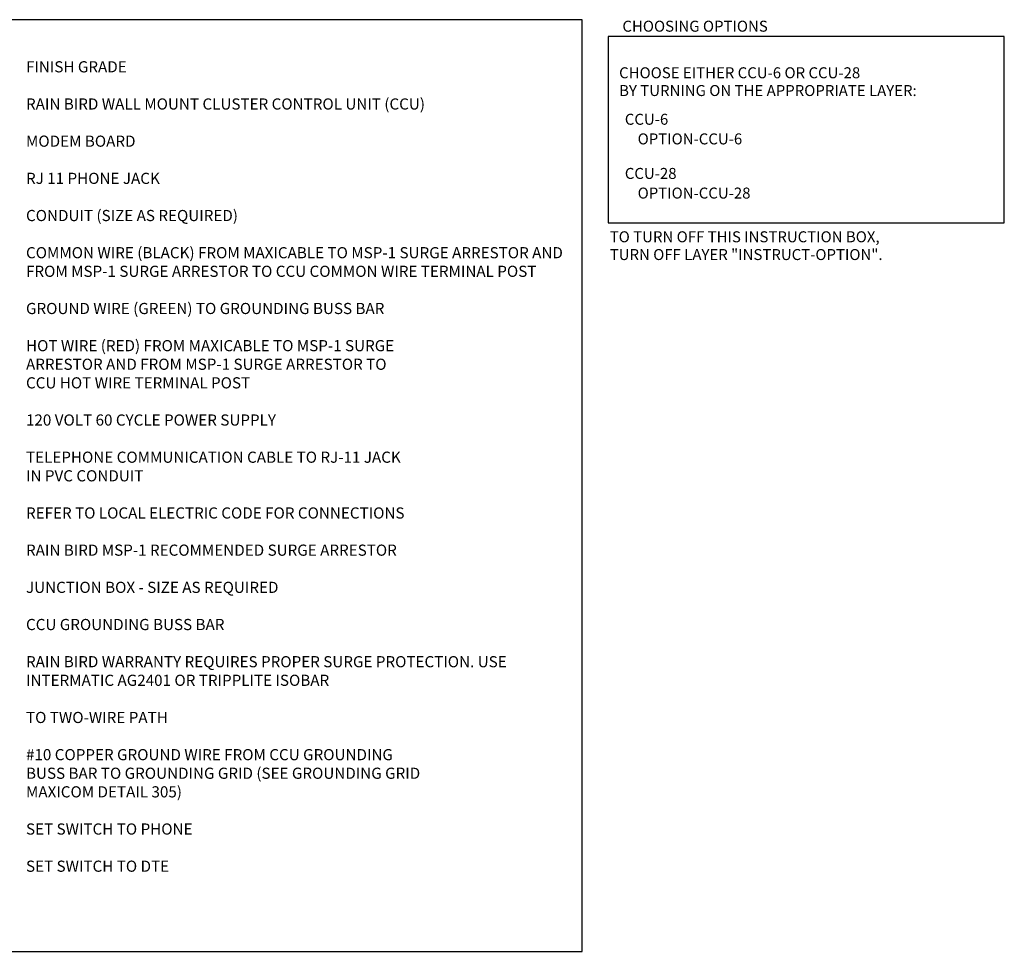
# Model space of a CAD drawing. Extents: x 0.2 to 21.4, y 0 to 10.4.
# Drawn here: x 10.4 to 21.4, y 0 to 10.4 of the extents above; entities that cross this region are included whole.
import ezdxf

# ---------------------------------------------------------------- set-up
doc = ezdxf.new("R2010")
doc.units = 0
doc.header["$LTSCALE"] = 0.5
doc.header["$MEASUREMENT"] = 0
for name, color, linetype in [('Image', 7, 'CONTINUOUS'), ('INSTRUCT-OPTION', 7, 'CONTINUOUS'), ('TEXT_BUBBLES', 6, 'CONTINUOUS')]:
    doc.layers.add(name, color=color, linetype=linetype)
doc.styles.add('L100', font='SIMPLEX', dxfattribs={"height": 0.1})
doc.styles.add('ROMANS', font='ROMANS.SHX')

msp = doc.modelspace()

# ---------------------------------------------------------------- linework, layer by layer
at = {"layer": 'Image'}
msp.add_lwpolyline([(0.219, -0.045), (16.709, -0.045), (16.709, 10.395), (0.219, 10.395)], close=True, dxfattribs=at)
at = {"layer": 'INSTRUCT-OPTION'}
for p, q in [((17.001, 10.206), (17.001, 8.118)), ((21.439, 10.206), (17.001, 10.206)), ((21.439, 8.118), (21.439, 10.206)), ((17.001, 8.118), (21.439, 8.118))]:
    msp.add_line(p, q, dxfattribs=at)

# ---------------------------------------------------------------- texts
at = {"layer": 'INSTRUCT-OPTION', "style": 'ROMANS'}
for s, height, p in [('CHOOSING OPTIONS', 0.12308, (17.159, 10.261)), ('CHOOSE EITHER CCU-6 OR CCU-28 ', 0.12308, (17.122, 9.739)), ('BY TURNING ON THE APPROPRIATE LAYER:', 0.12308, (17.122, 9.54)), ('%%UCCU-6', 0.1231, (17.186, 9.218)), ('OPTION-CCU-6', 0.12308, (17.33, 8.998)), ('%%UCCU-28', 0.1231, (17.186, 8.611)), ('OPTION-CCU-28', 0.12308, (17.33, 8.391)), ('TO TURN OFF THIS INSTRUCTION BOX, ', 0.12308, (17.017, 7.901)), ('TURN OFF LAYER "INSTRUCT-OPTION".', 0.12308, (17.017, 7.702))]:
    msp.add_text(s, height=height, dxfattribs=at).set_placement(p)
at = {"layer": 'TEXT_BUBBLES', "insert": (10.475, 9.93), "char_height": 0.125, "width": 6.16016, "attachment_point": 1, "style": 'L100'}
msp.add_mtext('FINISH GRADE\\P\\PRAIN BIRD WALL MOUNT CLUSTER CONTROL UNIT (CCU)\\P\\PMODEM BOARD\\P\\PRJ 11 PHONE JACK\\P\\PCONDUIT (SIZE AS REQUIRED)\\P\\PCOMMON WIRE (BLACK) FROM MAXICABLE TO MSP-1 SURGE ARRESTOR AND FROM MSP-1 SURGE ARRESTOR TO CCU COMMON WIRE TERMINAL POST\\P\\PGROUND WIRE (GREEN) TO GROUNDING BUSS BAR\\P\\PHOT WIRE (RED) FROM MAXICABLE TO MSP-1 SURGE \\PARRESTOR AND FROM MSP-1 SURGE ARRESTOR TO \\PCCU HOT WIRE TERMINAL POST\\P\\P120 VOLT 60 CYCLE POWER SUPPLY\\P\\PTELEPHONE COMMUNICATION CABLE TO RJ-11 JACK \\PIN PVC CONDUIT\\P\\PREFER TO LOCAL ELECTRIC CODE FOR CONNECTIONS\\P\\PRAIN BIRD MSP-1 RECOMMENDED SURGE ARRESTOR \\P\\PJUNCTION BOX - SIZE AS REQUIRED\\P\\PCCU GROUNDING BUSS BAR\\P\\PRAIN BIRD WARRANTY REQUIRES PROPER SURGE PROTECTION. USE INTERMATIC AG2401 OR TRIPPLITE ISOBAR\\P\\PTO TWO-WIRE PATH\\P\\P#10 COPPER GROUND WIRE FROM CCU GROUNDING \\PBUSS BAR TO GROUNDING GRID (SEE GROUNDING GRID \\PMAXICOM DETAIL 305)\\P\\PSET SWITCH TO PHONE\\P\\PSET SWITCH TO DTE', dxfattribs=at)

doc.saveas('drawing.dxf')
